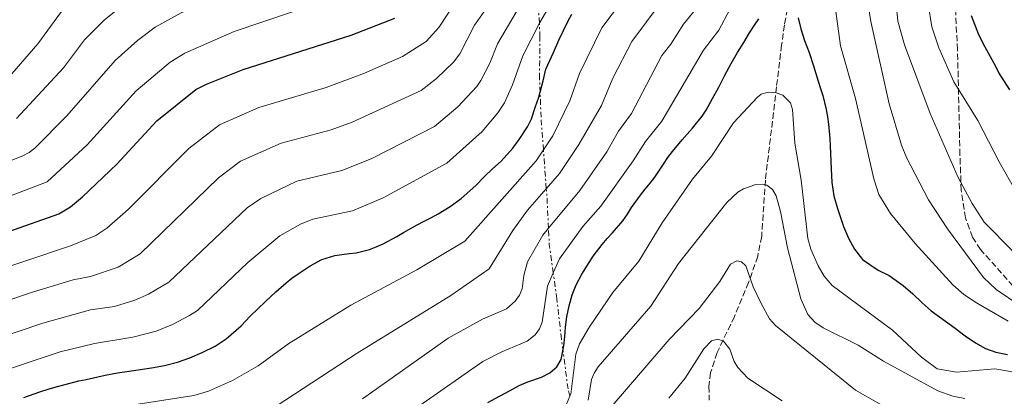
# Model space of a CAD drawing. Units: metres. Extents: x 634557 to 638010, y 4738999 to 4741380.
# Drawn here: x 634732 to 635009, y 4739252 to 4739358 of the extents above; entities that cross this region are included whole.
import ezdxf

# ---------------------------------------------------------------- set-up
doc = ezdxf.new("R2010")
doc.units = ezdxf.units.M
doc.header["$MEASUREMENT"] = 0
doc.linetypes.add('DGN Style 3', pattern=[2.435890702152634, 1.739921930109024, -0.6959687720436097])
doc.linetypes.add('DGN Style 7', pattern=[3.4798438602180486, 1.565929737098122, -0.6959687720436097, 0.5219765790327072, -0.6959687720436097])
for name, color, linetype, lineweight in [('Barranco lineal', 142, 'DGN Style 3', 13), ('Curva de nivel directora', 30, 'Continuous', 30), ('Curva de nivel intermedia', 30, 'Continuous', 0), ('Escarpado', 30, 'DGN Style 7', 0), ('Zona arbolada', 92, 'DGN Style 3', 0)]:
    doc.layers.add(name, color=color, linetype=linetype, lineweight=lineweight)

msp = doc.modelspace()

# ---------------------------------------------------------------- linework, layer by layer
at = {"layer": 'Barranco lineal', "color": 142, "linetype": 'DGN Style 3', "lineweight": 13}
msp.add_polyline3d([(634949.6699999999, 4739370.74, 626.5), (634946.9699999997, 4739356.75, 622.3000000000029), (634946.1900000004, 4739351.08, 621.0200000000041), (634944.7300000006, 4739339.300000001, 619.25), (634941.6299999999, 4739313.029999999, 615.7299999999959), (634940.5700000003, 4739297.210000001, 613.679999999993), (634939.4500000002, 4739291.600000001, 612.8800000000047), (634936.8899999997, 4739284.189999999, 611.2200000000012), (634932.8899999997, 4739274.630000001, 608.3099999999977), (634928.0300000003, 4739264.439999999, 604.0899999999965), (634926.1600000003, 4739258.800000001, 602.0399999999936), (634925.7199999997, 4739254.960000001, 600.9900000000052), (634925.7699999996, 4739251.060000001, 600.0399999999936)], dxfattribs=at)
at = {"layer": 'Curva de nivel directora', "color": 30, "linetype": 'Continuous', "lineweight": 30, "flags": 128}
for points, elevation in [([(634732.7499999994, 4739251.84), (634737.2899999992, 4739253.380000004), (634739.6200000005, 4739254.12), (634741.8800000001, 4739254.779999999), (634744.0399999993, 4739255.4), (634748.2399999994, 4739256.460000004), (634750.3, 4739256.920000001), (634755.66, 4739258.119999999), (634759.2000000007, 4739258.730000001), (634765.0099999999, 4739259.560000001), (634768.7400000005, 4739260.15), (634772.359999999, 4739260.810000002), (634776.0599999983, 4739261.730000001), (634779.5099999994, 4739263.01), (634782.9600000005, 4739264.5), (634786.6900000012, 4739266.240000002), (634789.78, 4739268.330000001), (634793.9699999989, 4739271.980000001), (634796.5599999994, 4739274.720000002), (634800.8699999988, 4739278.880000002), (634803.75, 4739281.53), (634806.7000000004, 4739284.130000002), (634808.2999999986, 4739285.41), (634809.9999999995, 4739286.650000001), (634813.3799999991, 4739288.900000001), (634816.7199999985, 4739290.640000001), (634820.3499999985, 4739291.77), (634822.3499999989, 4739292.090000002), (634824.3899999997, 4739292.33), (634826.3900000001, 4739292.570000002), (634830.1200000006, 4739293.510000001), (634832.0199999983, 4739294.230000001), (634833.9699999996, 4739295.090000001), (634837.85, 4739297.140000001), (634839.7299999996, 4739298.230000001), (634843.5599999985, 4739300.430000001), (634845.5599999991, 4739301.480000001), (634847.5499999983, 4739302.520000001), (634849.4900000007, 4739303.5), (634852.8300000001, 4739305.580000001), (634855.9199999992, 4739307.859999998), (634860.0299999996, 4739311.510000001), (634862.4300000002, 4739313.930000002), (634864.8099999984, 4739316.24), (634867.2499999992, 4739318.41), (634870.4700000001, 4739322), (634872.2599999983, 4739324.460000001), (634874.5800000007, 4739328.050000001), (634875.7099999995, 4739330.300000002), (634876.8899999995, 4739333.76), (634877.7999999992, 4739336.359999999), (634878.9900000006, 4739341.010000001), (634879.8199999998, 4739344.24), (634881.9400000012, 4739348.99), (634883.4499999998, 4739352.420000001), (634886.0899999996, 4739357.930000001), (634887.1400000001, 4739359.779999999)], 650.0000000000001), ([(634706.6499999993, 4739290.890000001), (634742.6499999991, 4739303.490000002), (634745.9599999995, 4739305.54), (634749.3099999998, 4739308.300000001), (634758.9500000002, 4739317.550000003), (634770.2800000004, 4739329.730000001), (634781.2599999995, 4739338.520000001), (634784.2199999989, 4739340.080000001), (634794.5099999999, 4739344.180000001), (634825.0099999988, 4739353.840000001), (634837.2599999999, 4739358.61)], 675.0000000000001), ([(634931.9699999989, 4739345.880000001), (634933.7999999995, 4739348.960000001), (634935.5699999997, 4739351.830000001), (634937.1199999988, 4739354.54), (634938.5599999982, 4739356.680000002), (634939.8099999998, 4739358.42)], 625.0000000000001), ([(634950.8399999982, 4739358.78), (634951.5800000003, 4739355.670000001), (634952.6500000011, 4739352.37), (634953.9099999995, 4739349.01), (634955.2100000003, 4739345.220000002), (634956.5, 4739340.91), (634957.1300000004, 4739338.84), (634957.7599999984, 4739336.859999999), (634958.7499999986, 4739332.890000002), (634959.1199999996, 4739330.840000001), (634959.4100000003, 4739328.800000002), (634959.7900000003, 4739324.760000001), (634959.8799999997, 4739322.660000003), (634959.94, 4739320.5), (634960.0999999987, 4739316.210000001), (634960.3600000001, 4739312.34), (634960.8699999999, 4739308.62), (634961.8800000001, 4739304.99), (634963.5999999989, 4739299.95), (634964.9800000002, 4739296.710000002), (634966.7300000006, 4739293.560000002), (634968.9500000001, 4739290.710000002), (634973.4000000001, 4739287.690000001), (634976.4400000002, 4739286.15), (634980.4299999998, 4739283.380000001), (634983.11, 4739280.990000002), (634985.7199999985, 4739278.480000001), (634988.3200000002, 4739276.210000004), (634992.3799999993, 4739273.350000001), (634995.0799999993, 4739271.34), (634997.8599999998, 4739269.189999999), (635000.7599999988, 4739267.180000001), (635003.6399999999, 4739265.640000001), (635006.5099999999, 4739264.600000001), (635009.8099999991, 4739263.880000001)], 625.0000000000001), ([(634999.5400000006, 4739359.420000002), (635001.6599999996, 4739354.07), (635003.4500000001, 4739350.57), (635005.4300000004, 4739347.020000001), (635006.4099999993, 4739345.100000001), (635007.3899999984, 4739343.140000001), (635010.3299999998, 4739338.5)], 650.0000000000001), ([(634863.4600000005, 4739250.380000001), (634866.7399999995, 4739252.180000001), (634869.7699999983, 4739253.77), (634872.3200000008, 4739255.170000001), (634874.6900000002, 4739256.17), (634878.519999999, 4739257.530000002), (634880.9100000006, 4739258.760000001), (634882.8399999996, 4739260.430000001), (634884.1399999983, 4739262.54), (634884.8699999992, 4739266.380000004), (634885.0900000005, 4739268.970000001), (634885.360000001, 4739271.630000001), (634885.7099999996, 4739274.550000002), (634886.3099999987, 4739277.640000001), (634887.1699999992, 4739280.710000002), (634888.289999999, 4739283.560000001), (634889.9000000005, 4739286.53), (634891.9599999991, 4739289.850000001), (634893.099999999, 4739291.57), (634895.6399999983, 4739294.930000001), (634897.0699999988, 4739296.550000001), (634898.5599999997, 4739298.16), (634901.4599999987, 4739301.57), (634902.7399999994, 4739303.41), (634903.9499999987, 4739305.279999999), (634906.4099999996, 4739308.820000002), (634907.7499999985, 4739310.510000002), (634909.1299999999, 4739312.190000001), (634910.4599999997, 4739313.9), (634912.9499999997, 4739317.53), (634914.159999999, 4739319.369999999), (634915.4100000006, 4739321.11), (634918.1399999999, 4739324.369999999), (634919.6299999985, 4739325.95), (634921.0999999992, 4739327.619999999), (634923.8499999985, 4739331.060000001), (634924.9100000003, 4739332.760000001), (634926.7199999985, 4739335.980000001), (634928.5099999988, 4739339.170000001), (634930.1899999997, 4739342.560000001), (634931.9699999989, 4739345.880000001)], 625.0000000000001)]:
    msp.add_lwpolyline(points, dxfattribs=dict(at, elevation=elevation))
at = {"layer": 'Curva de nivel intermedia', "color": 30, "linetype": 'Continuous', "lineweight": 0, "flags": 128}
for points, elevation in [([(634906.106065145, 4739481.866249242), (634904.0800000007, 4739479.489999999), (634878.89, 4739452.199999999), (634865.7600000006, 4739440.239999999), (634859.8300000007, 4739433.02), (634850.0899999997, 4739421.339999998), (634840.7500000012, 4739412.230000001), (634807.4500000014, 4739395.429999998), (634789.560000001, 4739389.539999999), (634784.0900000016, 4739387.130000001), (634769.9100000015, 4739380.249999999), (634756.600000001, 4739372.619999998), (634750.4200000007, 4739367.59), (634743.0800000004, 4739360.159999999), (634736.7500000005, 4739351.399999999), (634725.6000000013, 4739338.739999999)], 695), ([(634898.0268998737, 4739463.979600899), (634896.1500000001, 4739461.569999999), (634881.8400000005, 4739447.45), (634870.4500000001, 4739433.999999999), (634860.6100000007, 4739420.789999999), (634854.6800000007, 4739413.490000002), (634847.6399999999, 4739406.470000001), (634817.6500000006, 4739387.63), (634789.4200000003, 4739377.48), (634773.4900000001, 4739370.210000001), (634763.1900000004, 4739364.369999998), (634755.5400000016, 4739358.17), (634749.8799999999, 4739352.550000001), (634743.9200000009, 4739344.640000001), (634730.7600000001, 4739330.359999999)], 690), ([(634884.5300000017, 4739436.58), (634875.4000000008, 4739427.239999999), (634861.400000002, 4739408.569999998), (634852.1500000006, 4739397.829999999), (634832.6500000008, 4739382.830000001), (634823.0500000007, 4739377.130000001), (634799.2100000003, 4739369.289999999), (634791.0899999999, 4739366.239999999), (634777.0599999997, 4739360.170000001), (634769.7700000008, 4739356.109999999), (634764.7599999994, 4739352.32), (634758.53, 4739346.71), (634744.9300000012, 4739331.12), (634735.8899999999, 4739322.039999999), (634734.3099999997, 4739320.789999999), (634732.5400000016, 4739319.880000002), (634719.0900000002, 4739314.630000001)], 685.0000000000001), ([(634884.5485412616, 4739424.103216121), (634878.7300000014, 4739417.42), (634871.6100000001, 4739410.390000001), (634865.2700000011, 4739401.789999999), (634861.25, 4739395.210000002), (634859.2200000006, 4739392.869999999), (634855.7500000015, 4739390.33), (634837.1500000004, 4739374.130000002), (634824.8500000001, 4739366.029999999), (634792.0599999999, 4739354.849999999), (634778.1399999993, 4739348.8), (634773.9600000017, 4739346.220000001), (634764.4300000009, 4739338.189999999), (634750.5800000017, 4739322.949999998), (634739.37, 4739312.59), (634721.3600000012, 4739305.730000001), (634706.3400000008, 4739300.88), (634685.8600000021, 4739296.390000001), (634656.3200000019, 4739299.069999999), (634647.35, 4739299.55), (634637.79, 4739301.66), (634623.1300000016, 4739305.480000001), (634609.1300000005, 4739311.48), (634596.2400000002, 4739318.050000001)], 680), ([(634596.7000000007, 4739294.279999999), (634611.92, 4739285.649999999), (634632.1200000015, 4739279.78), (634645.7500000016, 4739276.930000001), (634675.7500000001, 4739275.430000001), (634691.9500000007, 4739277.829999999), (634708.6600000008, 4739282.029999998), (634745.9600000017, 4739294.53), (634753.0500000016, 4739297.440000001), (634756.190000002, 4739299.539999999), (634762.150000001, 4739304.749999999), (634779.2200000011, 4739321.949999999), (634787.9100000014, 4739328.640000001), (634798.950000001, 4739333.470000002), (634817.9099999998, 4739339.109999998), (634828.7200000014, 4739343.160000001), (634839.3800000009, 4739347.859999999), (634846.1300000012, 4739352.039999999), (634849.6800000007, 4739356.02), (634854.530000001, 4739363.420000001), (634869.9300000014, 4739381.92), (634880.9866122531, 4739398.374649017)], 670.0000000000002), ([(634710.6700000003, 4739273.180000001), (634735.2000000014, 4739281.449999999), (634746.6400000011, 4739284.91), (634751.5899999997, 4739285.92), (634759.3800000016, 4739288.529999998), (634765.5000000015, 4739292.310000001), (634787.5600000005, 4739313.660000001), (634793.8100000002, 4739318.350000001), (634805.2699999999, 4739323.449999998), (634819.3499999993, 4739327.210000001), (634825.23, 4739329.359999998), (634844.7200000008, 4739338.310000001), (634849.0100000001, 4739341.609999999), (634853.7700000011, 4739346.220000001), (634855.5999999995, 4739348.55), (634859.7100000001, 4739356.640000002), (634867.2800000005, 4739367.439999999), (634877.8100000004, 4739381.239999999), (634879.2506967923, 4739383.318382259)], 665), ([(634909.7900000014, 4739374.909999999), (634895.5800000001, 4739355.899999999), (634889.2200000011, 4739343.029999999), (634886.520000001, 4739335.38), (634881.76, 4739325.51), (634879.1119351787, 4739321.523787283)], 645.0000000000001), ([(635009.9700000001, 4739273.350000001), (635001.0300000014, 4739278.449999998), (634997.52, 4739280.819999999), (634994.400000002, 4739283.56), (634983.7600000004, 4739295.220000001), (634976.8100000012, 4739303.649999999), (634973.540000001, 4739308.96), (634972.1100000005, 4739313.429999999), (634967.0000000009, 4739336.029999998), (634962.7800000008, 4739350.869999997), (634959.4400000015, 4739375.07)], 630.0000000000001), ([(635013.24, 4739277.76), (635006.5700000003, 4739282.23), (635003.030000002, 4739285.619999998), (634992.8700000008, 4739299.34), (634987.5199999998, 4739307.519999999), (634981.3200000017, 4739319.380000001), (634979.9500000015, 4739322.900000001), (634976.4900000015, 4739334.48), (634971.3000000013, 4739357.689999999), (634968.6100000002, 4739375.210000001)], 635.0000000000001), ([(634717.51, 4739265.810000001), (634738.1400000007, 4739272.769999999), (634751.5899999997, 4739276.449999999), (634758.310000001, 4739277.48), (634764.0199999996, 4739279.25), (634767.8799999999, 4739280.909999998), (634773.5900000007, 4739284.319999999), (634795.680000001, 4739305.189999999), (634799.4900000019, 4739307.880000001), (634809.7000000001, 4739312.769999999), (634822.3600000001, 4739315.769999999), (634830.560000001, 4739319.07), (634848.4500000014, 4739328.16), (634854.9900000015, 4739333.699999999), (634860.3600000005, 4739339.439999999), (634861.4800000002, 4739341.100000001), (634864.0000000015, 4739345.949999998), (634866.1400000006, 4739351.429999999), (634872.6699999995, 4739362.430000001), (634877.4300000004, 4739369.439999999), (634877.837547097, 4739369.99859945)], 660.0000000000001), ([(634916.4099999998, 4739368.81), (634904.0100000012, 4739352.03), (634898.6900000015, 4739341.789999999), (634895.4200000014, 4739334.019999999), (634889.0800000002, 4739323.06), (634883.6599999999, 4739314.899999999), (634879.920553266, 4739310.595481315)], 640), ([(635011.4400000008, 4739292.9), (635003.24, 4739301.210000001), (634999.8200000002, 4739306.42), (634995.9100000008, 4739313.720000002), (634988.0000000005, 4739331.830000001), (634980.7899999997, 4739351.130000002), (634978.9099999999, 4739357.810000001), (634977.7099999996, 4739370.510000001)], 640), ([(634927.3399999999, 4739367.869999998), (634918.5399999999, 4739356.99), (634914.9500000002, 4739351.279999999), (634912.4400000002, 4739348.160000001), (634903.9400000019, 4739331.819999999), (634900.2899999997, 4739326.83), (634896.9600000015, 4739321.039999999), (634889.3700000008, 4739310.149999999), (634880.5341256136, 4739299.455719911)], 635.0000000000001), ([(634877.9576785476, 4739357.226226064), (634878.0600000008, 4739357.430000001), (634882.2500000017, 4739364.560000001)], 655), ([(635013.8300000001, 4739306.899999999), (635007.4500000009, 4739318.17), (635001.4600000007, 4739329.819999999), (634994.7300000006, 4739340.720000001), (634990.4200000011, 4739350.289999999), (634988.5200000012, 4739356.23), (634987.4100000003, 4739362.58)], 645.0000000000001), ([(634931.5900000011, 4739361.08), (634928.5500000013, 4739355.289999999), (634924.1500000001, 4739349.67), (634912.4600000002, 4739329.630000001), (634907.82, 4739323.9), (634904.4100000013, 4739318.5), (634895.2699999994, 4739305.67), (634890.2300000014, 4739299.92), (634883.6399999999, 4739290.88), (634881.8704145225, 4739286.873783022)], 630.0000000000001), ([(634701.0999999993, 4739251.480000001), (634722.4200000007, 4739257.819999999), (634743.02, 4739264.619999999), (634752.6500000015, 4739267.050000001), (634763.5200000012, 4739268.820000002), (634770.0400000013, 4739270.49), (634774.620000001, 4739272.350000001), (634779.4500000014, 4739274.880000001), (634781.6900000009, 4739276.32), (634795.8200000017, 4739289.81), (634804.8300000017, 4739297.38), (634810.7000000014, 4739300.609999999), (634814.1600000014, 4739302.039999999), (634825.3500000008, 4739304.369999999), (634834.020000001, 4739308.039999999), (634851.8800000001, 4739317.77), (634861.810000001, 4739326.739999999), (634866.3100000004, 4739331.949999999), (634868.1700000003, 4739334.819999999), (634870.4400000012, 4739339.849999998), (634873.3500000013, 4739348.050000002), (634877.9576785476, 4739357.226226064)], 655), ([(634886.5649160027, 4739252.139320979), (634886.8200000004, 4739252.720000001), (634888.2000000018, 4739264.039999997), (634889.2400000012, 4739266.949999998), (634892.0399999997, 4739271.7), (634898.6600000003, 4739281.420000001), (634905.9300000012, 4739290.23), (634912.5499999997, 4739301.039999999), (634921.0700000002, 4739313.34), (634926.4800000016, 4739319.749999999), (634932.5900000003, 4739329.2), (634939.3700000017, 4739336.399999999), (634940.4600000003, 4739337.249999999), (634942.4200000007, 4739337.800000001), (634944.6900000017, 4739337.600000001), (634946.5700000013, 4739336.970000001), (634948.6900000003, 4739334.83), (634949.2699999993, 4739332.91), (634949.9500000009, 4739323.439999999), (634951.7000000011, 4739313.06), (634953.5300000017, 4739296.59), (634954.4000000012, 4739293.56), (634956.5100000012, 4739288.890000001), (634958.2000000009, 4739286.01), (634960.4200000005, 4739283.32), (634977.4400000013, 4739270.759999999), (634985.5900000009, 4739263.119999999), (634990.0099999999, 4739259.869999999), (634995.3899999999, 4739258.91), (635006.2400000017, 4739259.88), (635011.2400000019, 4739259.070000002)], 620), ([(634879.1119351787, 4739321.523787283), (634877.0700000006, 4739318.449999998), (634856.9500000017, 4739295.829999999), (634843.4500000012, 4739287.730000001), (634824.8500000001, 4739277.829999999), (634807.4500000014, 4739267.029999998), (634798.7499999999, 4739260.73), (634791.5400000014, 4739256.560000001), (634784.7599999999, 4739253.57), (634780.6300000015, 4739252.34), (634759.5200000004, 4739249.039999999), (634746.6900000002, 4739246.009999999), (634724.1200000016, 4739238.699999999), (634696.2500000012, 4739230.749999999), (634688.5900000012, 4739229.300000001), (634666.6900000009, 4739226.130000001), (634652.8500000007, 4739224.789999999), (634639.5800000003, 4739222.499999999), (634631.1600000004, 4739222.159999999), (634618.2000000009, 4739223.859999998), (634609.1600000019, 4739226.730000001), (634598.2699999998, 4739231.109999998), (634597.9300000002, 4739231.240000002)], 645.0000000000001), ([(634879.920553266, 4739310.595481315), (634874.6600000011, 4739304.539999999), (634870.4500000001, 4739298.83), (634863.8499999995, 4739288.03), (634853.0500000013, 4739280.529999998), (634826.6500000015, 4739264.33), (634803.8500000006, 4739249.33), (634788.1500000006, 4739243.34), (634781.2999999998, 4739242.100000001), (634766.3600000021, 4739240.380000001), (634756.5899999999, 4739238.529999999), (634745.7600000005, 4739235.559999999), (634720.1000000006, 4739227.329999999), (634700.240000001, 4739221.71), (634689.9600000014, 4739219.699999998), (634653.9700000006, 4739214.550000001), (634639.7400000013, 4739211.71), (634629.3099999997, 4739210.919999998), (634616.8600000021, 4739211.989999999), (634605.7000000017, 4739215.639999999), (634598.1700000014, 4739219.01)], 640), ([(634891.7300000011, 4739251.050000001), (634892.640000001, 4739256.859999998), (634893.4299999999, 4739258.699999998), (634894.5600000009, 4739260.449999998), (634909.350000001, 4739277.489999999), (634917.1100000016, 4739289.59), (634930.7999999998, 4739306.699999998), (634933.8600000021, 4739309.609999998), (634935.4600000002, 4739310.619999999), (634938.8800000001, 4739311.789999999), (634940.8800000006, 4739311.869999998), (634942.0000000005, 4739311.600000001), (634943.6299999999, 4739310.429999999), (634944.6700000014, 4739308.560000001), (634945.9100000019, 4739304.15), (634947.8200000008, 4739293.92), (634951.5600000003, 4739279.599999999), (634953.5800000008, 4739275.17), (634955.5299999999, 4739273.060000001), (634957.9200000016, 4739271.430000001), (634967.7499999997, 4739266.519999999), (634974.8900000011, 4739262.039999999), (634990.1799999997, 4739253.659999999), (634994.390000001, 4739252.210000001), (634997.7700000004, 4739251.539999999)], 615), ([(634880.5341256136, 4739299.455719911), (634878.9100000003, 4739297.489999999), (634874.6100000018, 4739289.99), (634873.5800000015, 4739286.119999999), (634873.13, 4739282.42), (634872.3299999998, 4739280.58), (634871.1699999997, 4739278.929999999), (634868.6900000009, 4739276.789999999), (634861.9100000015, 4739273.850000001), (634852.2700000012, 4739268.529999998), (634828.1500000014, 4739251.429999999)], 635.0000000000001), ([(634892.7300000002, 4739242.800000001), (634914.5600000012, 4739268.099999999), (634923.0000000013, 4739276.87), (634928.7700000004, 4739284.470000001), (634931.8100000002, 4739289.349999999), (634933.6100000017, 4739290.25), (634934.9200000016, 4739290.029999998), (634936.1200000019, 4739288.899999999), (634938.1500000014, 4739282.939999999), (634940.4200000003, 4739278.289999999), (634942.8000000005, 4739274), (634944.4500000002, 4739272.050000001), (634967.0099999999, 4739253.890000001), (634981.390000001, 4739245.720000001)], 609.9999999999999), ([(634881.8704145225, 4739286.873783022), (634880.2300000011, 4739283.159999999), (634878.7500000015, 4739273.039999999), (634877.9800000003, 4739271.190000001), (634876.8100000013, 4739269.42), (634874.4900000012, 4739267.63), (634867.3699999999, 4739264.640000001), (634862.0500000002, 4739261.930000001), (634838.3500000006, 4739245.430000001)], 630.0000000000001), ([(634914.4600000007, 4739251.619999999), (634918.9800000002, 4739257.24), (634924.290000001, 4739265.52), (634926.4099999999, 4739267.779999999), (634928.1900000013, 4739268.249999999), (634929.7900000019, 4739267.640000001), (634931.6000000001, 4739265.460000001), (634932.8499999995, 4739261.99), (634933.8799999999, 4739260.279999998), (634936.7099999997, 4739257.249999999), (634946.3600000013, 4739250.850000001)], 605.0000000000001), ([(634599.1700000005, 4739167.55), (634602.1700000003, 4739165.869999998), (634608.6900000002, 4739165.49), (634619.950000001, 4739167.429999999), (634642.7099999996, 4739169.909999999), (634676.6900000012, 4739179.390000002), (634698.5900000014, 4739182.42), (634710.7999999999, 4739184.59), (634739.2400000005, 4739191.369999999), (634770.1500000008, 4739199.899999999), (634794.2900000006, 4739201.789999999), (634808.4999999999, 4739205.220000001), (634821.8900000007, 4739210.429999999), (634833.7200000016, 4739215.930000001), (634848.3799999999, 4739226.59), (634856.4700000011, 4739233.9), (634865.2300000008, 4739240), (634869.6100000017, 4739242.460000001), (634882.490000001, 4739246.949999999), (634884.1200000005, 4739248.09), (634885.5900000011, 4739249.92), (634886.5649160027, 4739252.139320979)], 620.0000000000002)]:
    msp.add_lwpolyline(points, dxfattribs=dict(at, elevation=elevation))
at = {"layer": 'Escarpado', "color": 30, "linetype": 'DGN Style 7', "lineweight": 0, "extrusion": (0.08672831763605093, -0.2501396006479872, 0.9643175717094892), "elevation": -1129800.230072802, "flags": 128}
msp.add_lwpolyline([(2152401.984216335, 4117680.72052885), (2152404.185558006, 4117688.373460331), (2152406.054788806, 4117693.27547626)], dxfattribs=at)
at = {"layer": 'Escarpado', "color": 30, "linetype": 'DGN Style 7', "lineweight": 0, "extrusion": (0.02773712260595283, -0.3748614670965342, 0.9266658149062025), "elevation": -1758378.235136524, "flags": 128}
msp.add_lwpolyline([(982868.7924470544, 4336613.052598896), (982868.7924470543, 4336624.87798513)], dxfattribs=at)
at = {"layer": 'Escarpado', "color": 30, "linetype": 'DGN Style 7', "lineweight": 0, "extrusion": (0.908483971117969, -0.09802696156062493, 0.4062604940538982), "elevation": 112459.7213253092, "flags": 128}
msp.add_lwpolyline([(4780058.095851108, -49299.54085175062), (4780066.446971913, -49296.29753978318), (4780069.105501043, -49295.09765881373)], dxfattribs=at)
at = {"layer": 'Escarpado', "color": 30, "linetype": 'DGN Style 7', "lineweight": 0, "extrusion": (0.265160461341681, -0.3076953076455708, 0.9137907459555302), "elevation": -1289330.047146062, "flags": 128}
msp.add_lwpolyline([(3574776.77745036, 2902156.867949049), (3574781.143211927, 2902164.27343672), (3574783.978751312, 2902168.25290157)], dxfattribs=at)
at = {"layer": 'Escarpado', "color": 30, "linetype": 'DGN Style 7', "lineweight": 0}
for points in [[(634879.1119351787, 4739321.523787283, 648.6313999999985), (634878.4299999997, 4739330.74, 652.3800000000047), (634878.0099999993, 4739341.659999998, 656.820000000007), (634878.1300000001, 4739353.3, 661.3999999999944), (634877.9576785476, 4739357.226226064, 662.4339000000037)], [(634886.5649160027, 4739252.139320979, 621.3717000000034), (634886.0300000014, 4739254.23, 622.320000000007), (634884.1800000007, 4739268.230000001, 628.9600000000065), (634882.8900000011, 4739279.55, 632.7400000000056), (634881.8704145225, 4739286.873783022, 635.5019999999931)]]:
    msp.add_polyline3d(points, dxfattribs=at)
at = {"layer": 'Zona arbolada', "color": 92, "linetype": 'DGN Style 3', "lineweight": 0}
msp.add_polyline3d([(635025.9500000002, 4739266.84, 631.9499999999971), (635002.2000000002, 4739293.480000001, 636.6100000000006), (634999.9500000002, 4739296.949999999, 637.4499999999971), (634997.9299999997, 4739302.369999999, 638.9700000000012), (634996.7599999999, 4739310.16, 641.2700000000041), (634996.4100000003, 4739320.109999999, 643.8999999999943), (634995.7199999997, 4739349.730000001, 650.25), (634994.4100000003, 4739375.34, 654.8399999999965), (634994.3899999997, 4739387.140000001, 656.779999999999), (634995.7199999997, 4739396.850000001, 658.2899999999936), (634998.6100000005, 4739408.4, 660.0099999999948), (635004.9800000006, 4739429.060000001, 662.9700000000012), (635013.0800000001, 4739453.600000001, 665.25)], dxfattribs=at)
msp.add_polyline3d([(635025.9500000002, 4739266.84, 631.9499999999971), (635002.2000000002, 4739293.480000001, 636.6100000000006), (634999.9500000002, 4739296.949999999, 637.4499999999971), (634997.9299999997, 4739302.369999999, 638.9700000000012), (634996.7599999999, 4739310.16, 641.2700000000041), (634996.4100000003, 4739320.109999999, 643.8999999999943), (634995.7199999997, 4739349.730000001, 650.25), (634994.4100000003, 4739375.34, 654.8399999999965), (634994.3899999997, 4739387.140000001, 656.779999999999), (634995.7199999997, 4739396.850000001, 658.2899999999936), (634998.6100000005, 4739408.4, 660.0099999999948), (635004.9800000006, 4739429.060000001, 662.9700000000012), (635013.0800000001, 4739453.600000001, 665.25)], dxfattribs=at)

doc.saveas('drawing.dxf')
